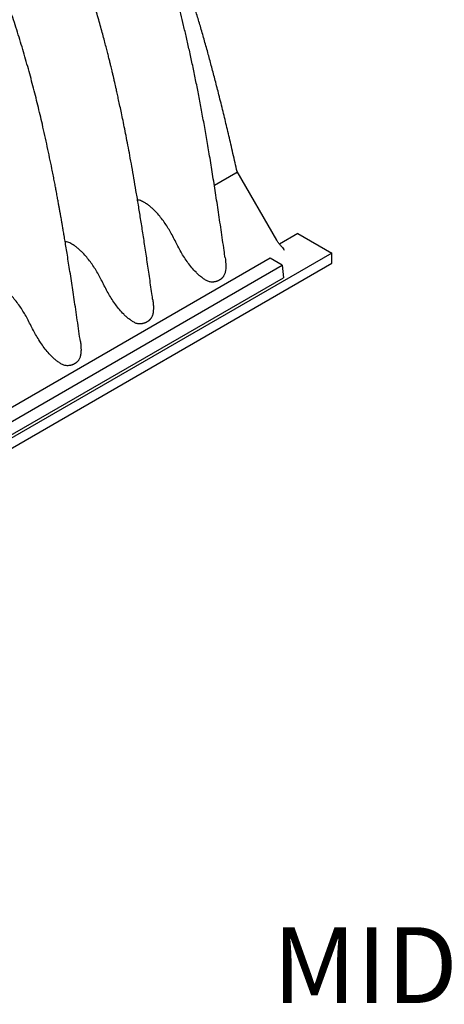
# Model space of a CAD drawing. Units: millimetres. Extents: x 549 to 23199, y 385 to 14059.
# Drawn here: x 2261 to 2751, y 5732 to 6867 of the extents above; entities that cross this region are included whole.
import ezdxf

# ---------------------------------------------------------------- set-up
doc = ezdxf.new("R2010")
doc.units = ezdxf.units.MM
doc.header["$LTSCALE"] = 55
doc.layers.add('FORMAT', color=7, linetype='Continuous')
doc.styles.add('SLDTEXTSTYLE1', font='TXT', dxfattribs={"width": 0.7})

# ---------------------------------------------------------------- blocks, each defined once
blk = doc.blocks.new('SW_NOTE_0_18')
at = {"layer": 'FORMAT', "color": 0, "insert": (435.4, -66.7), "char_height": 87.312, "attachment_point": 2, "style": 'SLDTEXTSTYLE1'}
blk.add_mtext('MIDDLE CHAMBER IS OPEN AT BOTH ENDS.', dxfattribs=at)

msp = doc.modelspace()

# ---------------------------------------------------------------- linework, layer by layer
at = {"color": 7, "linetype": 'Continuous', "lineweight": 25}
for p, q in [((2510.44, 6690.52), (2485.55, 6676.15)), ((2510.55, 6690.59), (2510.44, 6690.52)), ((2557.58, 6613), (2511.7, 6692.3)), ((2581.87, 6620.86), (2560.61, 6608.58)), ((2581.87, 6620.86), (2620.88, 6598.34)), ((2620.88, 6598.34), (1515.74, 5960.36)), ((2620.88, 6586.48), (2620.88, 6598.34)), ((1515.74, 5948.5), (2620.88, 6586.48)), ((2549.76, 6592.32), (1550.88, 6015.68)), ((1565.02, 6007.52), (2563.9, 6584.16)), ((2563.9, 6584.16), (2549.76, 6592.32)), ((2563.9, 6584.16), (2565.19, 6569.9)), ((1565.02, 5992.51), (2565.19, 6569.9))]:
    msp.add_line(p, q, dxfattribs=at)
for points, knots in [([(2498.02, 6592.66), (2497.6, 6595.56), (2496.04, 6606.38), (2493.34, 6624.89), (2489.92, 6647.92), (2486.51, 6670.18), (2483.12, 6691.68), (2479.78, 6712.04), (2476.5, 6731.29), (2473.28, 6749.45), (2470.06, 6766.93), (2466.83, 6783.73), (2463.53, 6800.14), (2460.19, 6816.14), (2456.79, 6831.69), (2453.43, 6846.45), (2450.11, 6860.42), (2446.86, 6873.59), (2443.74, 6885.75), (2440.78, 6896.91), (2437.99, 6907.12), (2435.32, 6916.6), (2432.78, 6925.36), (2430.46, 6933.18), (2428.36, 6940.1), (2426.47, 6946.19), (2424.7, 6951.83), (2423, 6957.12), (2421.36, 6962.16), (2419.78, 6966.95), (2418.01, 6972.24), (2416.08, 6977.9), (2414.45, 6982.59), (2413.42, 6985.54), (2412.96, 6986.84), (2412.58, 6987.91), (2412.18, 6989.04), (2411.62, 6990.6), (2410.82, 6992.82), (2409.76, 6995.75), (2408.45, 6999.35), (2406.88, 7003.59), (2405.05, 7008.49), (2402.95, 7013.99), (2399.32, 7023.34), (2394.18, 7036.16), (2387.69, 7051.53), (2381.35, 7065.88), (2375.2, 7079.24), (2369, 7092.17), (2362.21, 7105.77), (2354.84, 7119.95), (2346.87, 7134.58), (2338.93, 7148.55), (2331.04, 7161.86), (2323.18, 7174.6), (2315.34, 7186.84), (2307.53, 7198.62), (2299.34, 7210.58), (2290.78, 7222.67), (2281.88, 7234.81), (2274.83, 7244.12), (2269.64, 7250.83), (2266.28, 7255.12), (2262.95, 7259.32), (2259.67, 7263.42), (2256.53, 7267.29), (2253.66, 7270.79), (2251.14, 7273.84), (2248.98, 7276.43), (2247.15, 7278.61), (2245.62, 7280.42), (2244.15, 7282.16), (2242.51, 7284.09), (2240.53, 7286.39), (2238.27, 7289.01), (2235.58, 7292.1), (2232.44, 7295.67), (2228.8, 7299.77), (2224.8, 7304.21), (2220.37, 7309.06), (2215.44, 7314.38), (2210.23, 7319.89), (2204.78, 7325.56), (2199.15, 7331.31), (2193.07, 7337.41), (2186.53, 7343.82), (2179.57, 7350.48), (2172.2, 7357.36), (2164.41, 7364.44), (2156.16, 7371.73), (2147.38, 7379.24), (2138.05, 7386.94), (2128.17, 7394.79), (2117.79, 7402.68), (2106.92, 7410.57), (2095.55, 7418.39), (2083.69, 7426.11), (2075.61, 7430.93), (2071.5, 7433.38)], [0, 0, 0, 0, 0.0095285, 0.0356296, 0.0608507, 0.085191, 0.10865, 0.1312259, 0.1517022, 0.1713928, 0.1902981, 0.208418, 0.2257533, 0.2432838, 0.2599348, 0.2757061, 0.2905982, 0.3046119, 0.3177487, 0.329333, 0.3401402, 0.3501706, 0.3594246, 0.3679026, 0.3749371, 0.3813313, 0.3871804, 0.3927516, 0.3980612, 0.4031095, 0.4078965, 0.4147581, 0.4210011, 0.4227144, 0.424083, 0.4251061, 0.4261146, 0.4276316, 0.4300293, 0.4331161, 0.4368916, 0.4413553, 0.4465066, 0.4523447, 0.4587179, 0.4760514, 0.4929025, 0.5075435, 0.521806, 0.5356931, 0.5492065, 0.5658673, 0.58193, 0.5973992, 0.6122787, 0.6266501, 0.640661, 0.6543148, 0.6676114, 0.6827558, 0.6974044, 0.7115556, 0.7169787, 0.7223246, 0.7275933, 0.7327845, 0.7378143, 0.7423311, 0.7461918, 0.749531, 0.7523486, 0.7546447, 0.7565989, 0.7591098, 0.7621984, 0.7656408, 0.7694345, 0.7744088, 0.779881, 0.7858512, 0.7923597, 0.7996458, 0.8077494, 0.8153289, 0.8235068, 0.8322831, 0.8416581, 0.8516319, 0.8620106, 0.8729672, 0.8845016, 0.896614, 0.9095698, 0.9231285, 0.937291, 0.9520582, 0.9674313, 0.9834115, 1, 1, 1, 1]), ([(2414.55, 6544.46), (2414.32, 6546.04), (2413.14, 6554.23), (2411.03, 6568.75), (2408.23, 6587.78), (2405.49, 6606), (2402.83, 6623.33), (2400.24, 6639.78), (2397.71, 6655.35), (2395.24, 6670.14), (2392.82, 6684.25), (2390.45, 6697.67), (2388.14, 6710.37), (2385.91, 6722.26), (2383.78, 6733.33), (2381.75, 6743.59), (2379.83, 6753.02), (2378.04, 6761.62), (2376.39, 6769.37), (2374.89, 6776.3), (2373.54, 6782.4), (2372.42, 6787.4), (2371.51, 6791.4), (2370.8, 6794.5), (2370.21, 6797.07), (2369.73, 6799.13), (2369.29, 6801), (2368.85, 6802.88), (2368.37, 6804.93), (2367.83, 6807.18), (2367.19, 6809.88), (2366.38, 6813.21), (2365.4, 6817.22), (2364.25, 6821.87), (2362.93, 6827.16), (2361.42, 6833.07), (2359.72, 6839.65), (2357.8, 6846.87), (2355.68, 6854.7), (2353.38, 6862.99), (2350.97, 6871.48), (2348.5, 6879.94), (2345.38, 6890.35), (2341.58, 6902.61), (2337.06, 6916.6), (2332.5, 6930.1), (2327.66, 6943.88), (2322.52, 6957.87), (2317.11, 6972), (2311.75, 6985.4), (2306.41, 6998.22), (2300.98, 7010.75), (2294.82, 7024.45), (2287.75, 7039.49), (2279.66, 7055.87), (2271.05, 7072.44), (2261.9, 7089.16), (2252.2, 7106), (2242.14, 7122.59), (2231.72, 7138.94), (2220.93, 7155.11), (2209.52, 7171.45), (2197.47, 7187.94), (2185.67, 7203.37), (2174.23, 7217.73), (2163.25, 7231.01), (2151.85, 7244.29), (2141.97, 7255.35), (2133.9, 7264.12), (2127.92, 7270.49), (2122.26, 7276.39), (2116.96, 7281.83), (2112.01, 7286.81), (2108.02, 7290.76), (2104.91, 7293.8), (2102.61, 7296.04), (2100.67, 7297.91), (2099.15, 7299.36), (2098.11, 7300.36), (2097.36, 7301.07), (2096.83, 7301.57), (2096.33, 7302.04), (2095.63, 7302.7), (2094.59, 7303.69), (2092.98, 7305.2), (2090.69, 7307.33), (2087.65, 7310.14), (2084.03, 7313.45), (2079.84, 7317.21), (2075.1, 7321.41), (2069.76, 7326.05), (2063.81, 7331.11), (2057.24, 7336.56), (2050.04, 7342.37), (2042.47, 7348.3), (2034.53, 7354.31), (2026.27, 7360.35), (2017.47, 7366.53), (2008.14, 7372.79), (1998.26, 7379.11), (1991.5, 7383.13), (1988.03, 7385.19)], [0, 0, 0, 0, 0.0052032, 0.0269471, 0.0477931, 0.0677408, 0.0867902, 0.1046247, 0.121592, 0.1376919, 0.1529244, 0.1675744, 0.1813224, 0.194169, 0.2061145, 0.2171599, 0.2273058, 0.2365532, 0.2448579, 0.2522752, 0.2588056, 0.2644494, 0.2683263, 0.2716361, 0.2743791, 0.2765554, 0.2782059, 0.28039, 0.2825453, 0.284762, 0.2875977, 0.2911475, 0.2954111, 0.3003882, 0.3059785, 0.3122582, 0.3192269, 0.3268843, 0.3352301, 0.3440962, 0.3531948, 0.3621298, 0.3709014, 0.3861585, 0.4008958, 0.4151155, 0.4288191, 0.4444585, 0.4593637, 0.4735353, 0.4869748, 0.5001169, 0.5134724, 0.5307812, 0.5484393, 0.5664462, 0.5848031, 0.6035126, 0.6225772, 0.6408834, 0.6596583, 0.6789864, 0.6988693, 0.7193084, 0.7359643, 0.7529704, 0.7703278, 0.7880374, 0.7973555, 0.806181, 0.8144473, 0.8221539, 0.8293006, 0.8358872, 0.83938, 0.8426919, 0.8457828, 0.8476937, 0.8491849, 0.8502564, 0.8509082, 0.8514159, 0.8523979, 0.8538772, 0.8558539, 0.8592633, 0.8635572, 0.8687357, 0.8745394, 0.8811587, 0.8885938, 0.8968447, 0.905912, 0.915796, 0.9264972, 0.9370252, 0.9482412, 0.9601457, 0.9727397, 0.9860241, 1, 1, 1, 1]), ([(2331.09, 6496.24), (2330.52, 6500.18), (2329.32, 6508.43), (2327.53, 6520.76), (2325.72, 6533.03), (2323.99, 6544.66), (2322.34, 6555.65), (2320.71, 6566.33), (2319.12, 6576.64), (2317.56, 6586.54), (2316.1, 6595.66), (2314.75, 6604.02), (2313.52, 6611.49), (2312.41, 6618.1), (2311.44, 6623.87), (2310.57, 6628.95), (2309.82, 6633.33), (2309.18, 6637.01), (2308.68, 6639.82), (2308.32, 6641.87), (2308.08, 6643.25), (2307.89, 6644.31), (2307.67, 6645.58), (2307.35, 6647.35), (2306.85, 6650.16), (2306.18, 6653.87), (2305.32, 6658.59), (2304.3, 6664.12), (2303.21, 6669.94), (2302.07, 6675.94), (2300.91, 6682.02), (2299.62, 6688.59), (2297.04, 6701.61), (2293.02, 6721), (2287.59, 6745.43), (2282.05, 6768.76), (2276.43, 6790.96), (2270.38, 6813.33), (2263.87, 6835.85), (2256.87, 6858.48), (2249.52, 6880.65), (2241.86, 6902.22), (2233.97, 6923.09), (2225.67, 6943.67), (2216.97, 6963.93), (2208.03, 6983.49), (2198.88, 7002.35), (2189.58, 7020.5), (2179.94, 7038.27), (2170, 7055.65), (2159.76, 7072.64), (2149.24, 7089.24), (2138.45, 7105.46), (2127.45, 7121.29), (2116.24, 7136.73), (2104.85, 7151.77), (2093.32, 7166.4), (2081.63, 7180.63), (2069.7, 7194.6), (2057.38, 7208.44), (2044.57, 7222.25), (2031.25, 7235.99), (2017.41, 7249.62), (2006.37, 7259.99), (1998.51, 7267.11), (1994.2, 7270.96), (1990.4, 7274.29), (1987.14, 7277.12), (1984.65, 7279.26), (1982.82, 7280.81), (1981.56, 7281.87), (1980.53, 7282.74), (1979.63, 7283.5), (1978.64, 7284.32), (1977.47, 7285.3), (1976.05, 7286.47), (1974.37, 7287.86), (1972.31, 7289.55), (1969.81, 7291.57), (1966.87, 7293.92), (1963.48, 7296.61), (1959.64, 7299.6), (1955.11, 7303.07), (1949.84, 7307.02), (1943.77, 7311.45), (1937.11, 7316.17), (1929.83, 7321.16), (1921.95, 7326.35), (1913.46, 7331.73), (1907.59, 7335.21), (1904.56, 7337.01)], [0, 0, 0, 0, 0.0129967, 0.027145, 0.0405904, 0.0533331, 0.065373, 0.0767102, 0.0883697, 0.0991793, 0.1091389, 0.1182486, 0.1265088, 0.133548, 0.1398258, 0.1453424, 0.150098, 0.154093, 0.1573273, 0.159254, 0.160753, 0.1618244, 0.1627017, 0.1648717, 0.1676021, 0.1718193, 0.1769179, 0.1828975, 0.1897578, 0.1957655, 0.2023163, 0.2094098, 0.2169772, 0.2443312, 0.2718405, 0.2952994, 0.3188649, 0.3425383, 0.3663184, 0.3902015, 0.4140726, 0.4363348, 0.458345, 0.4800996, 0.5016002, 0.5228519, 0.5427526, 0.5624372, 0.5819088, 0.6011717, 0.6202595, 0.6392107, 0.6580286, 0.676715, 0.6952689, 0.7136889, 0.7319736, 0.7501195, 0.7682059, 0.786692, 0.8056505, 0.8250812, 0.8449837, 0.8653572, 0.8721352, 0.8782039, 0.8835147, 0.8880677, 0.891863, 0.8939374, 0.895687, 0.8971117, 0.8982136, 0.8994588, 0.9012005, 0.9030768, 0.9053373, 0.908164, 0.911595, 0.9156306, 0.9202708, 0.925516, 0.9313662, 0.9387935, 0.9470121, 0.9560226, 0.9658258, 0.9764224, 0.9878134, 1, 1, 1, 1]), ([(2511.74, 6692.17), (2510.97, 6695.59), (2508.63, 6706.05), (2504.72, 6723.03), (2500.12, 6742.65), (2495.53, 6761.67), (2491.06, 6779.67), (2486.7, 6796.77), (2482.62, 6812.31), (2478.5, 6827.58), (2474.29, 6842.66), (2469.98, 6857.61), (2465.71, 6871.95), (2461.45, 6885.78), (2457.19, 6899.17), (2452.91, 6912.19), (2448.6, 6924.89), (2444.25, 6937.3), (2439.85, 6949.46), (2435.4, 6961.4), (2430.89, 6973.14), (2426.35, 6984.62), (2421.79, 6995.79), (2417.23, 7006.63), (2412.65, 7017.21), (2408.03, 7027.58), (2403.35, 7037.76), (2398.63, 7047.76), (2393.85, 7057.6), (2389.01, 7067.28), (2384.11, 7076.82), (2379.15, 7086.21), (2374.14, 7095.43), (2369.1, 7104.49), (2364, 7113.4), (2358.82, 7122.22), (2353.54, 7130.96), (2348.18, 7139.63), (2342.73, 7148.23), (2337.18, 7156.76), (2331.54, 7165.22), (2325.8, 7173.62), (2319.97, 7181.95), (2314.04, 7190.22), (2308.63, 7197.61), (2305.17, 7202.21), (2303.74, 7204.1)], [0, 0, 0, 0, 0.0204264, 0.0625072, 0.1011125, 0.1371072, 0.175317, 0.2076387, 0.2379919, 0.2667743, 0.2972745, 0.3262941, 0.3540534, 0.38076, 0.4065719, 0.4316127, 0.4559824, 0.4797636, 0.5030259, 0.525829, 0.5482251, 0.5702579, 0.5915532, 0.6120985, 0.6322271, 0.6519764, 0.6713793, 0.6904657, 0.7092636, 0.7277988, 0.746096, 0.7641783, 0.7820591, 0.7995351, 0.8168481, 0.8340908, 0.851275, 0.8684125, 0.885515, 0.9025941, 0.9196617, 0.9367294, 0.9538063, 0.9709027, 0.9880291, 1, 1, 1, 1]), ([(2510.55, 6690.59), (2510.84, 6690.81), (2511.41, 6691.27), (2511.79, 6691.83), (2511.72, 6692.07), (2511.7, 6692.16)], [0, 0, 0, 0, 0.3785232, 0.7568281, 1, 1, 1, 1]), ([(2477.23, 6566.17), (2476.08, 6566.82), (2473.78, 6568.12), (2470.5, 6570.55), (2467.37, 6573.21), (2463.67, 6576.78), (2459.52, 6581.38), (2455.05, 6587.1), (2450.89, 6593.15), (2447.03, 6599.46), (2443.53, 6606.03), (2440.16, 6612.66), (2436.88, 6619.14), (2433.39, 6625.3), (2429.71, 6631.13), (2425.74, 6636.75), (2421.5, 6642.08), (2417.53, 6646.46), (2413.93, 6649.94), (2410.78, 6652.64), (2407.48, 6655.07), (2404.4, 6656.94), (2401.62, 6658.24), (2399.27, 6659.1), (2397.73, 6659.37), (2397.01, 6659.5)], [0, 0, 0, 0, 0.0334903, 0.0667759, 0.1001413, 0.133647, 0.1903095, 0.2471101, 0.3041968, 0.3615106, 0.4188769, 0.476149, 0.5333961, 0.5866884, 0.6400819, 0.6936329, 0.7472298, 0.8005391, 0.8339983, 0.8675431, 0.9012839, 0.9349279, 0.9577802, 0.9802587, 1, 1, 1, 1]), ([(2393.76, 6517.99), (2392.62, 6518.63), (2390.33, 6519.92), (2387.08, 6522.32), (2383.97, 6524.96), (2380.29, 6528.5), (2376.17, 6533.05), (2371.72, 6538.71), (2367.59, 6544.7), (2363.78, 6550.9), (2360.27, 6557.41), (2356.93, 6564.01), (2353.63, 6570.53), (2350.19, 6576.7), (2346.54, 6582.54), (2342.62, 6588.17), (2338.43, 6593.52), (2334.51, 6597.9), (2330.97, 6601.4), (2327.87, 6604.13), (2324.62, 6606.62), (2321.59, 6608.55), (2318.85, 6609.95), (2316.44, 6610.88), (2314.65, 6611.41), (2313.67, 6611.52), (2313.51, 6611.53)], [0, 0, 0, 0, 0.0331888, 0.0661736, 0.0992337, 0.1324382, 0.1885971, 0.2448818, 0.301439, 0.3582556, 0.4134898, 0.4721006, 0.5289988, 0.5820634, 0.6353217, 0.6887635, 0.7421287, 0.7948904, 0.8280561, 0.8613461, 0.8949174, 0.9283319, 0.9509081, 0.9733229, 0.9954351, 1, 1, 1, 1]), ([(2562.83, 6606.04), (2562.72, 6606.15), (2562.17, 6606.7), (2561.22, 6607.79), (2560.01, 6609.31), (2558.89, 6610.89), (2558.09, 6612.14), (2557.68, 6612.84), (2557.58, 6613)], [0, 0, 0, 0, 0.05620083, 0.27748503, 0.49981551, 0.72285251, 0.93463375, 1, 1, 1, 1]), ([(2562.8, 6606.01), (2562.96, 6605.86), (2563.78, 6605.08), (2564.83, 6603.54), (2565.68, 6602.16), (2566.08, 6601.46), (2566.08, 6601.45)], [0, 0, 0, 0, 0.1108023, 0.5525315, 0.9974444, 1, 1, 1, 1]), ([(2498, 6592.66), (2498.14, 6591.74), (2498.46, 6589.51), (2498.72, 6586), (2498.8, 6582.16), (2498.58, 6579.67), (2498.48, 6578.44)], [0, 0, 0, 0, 0.1929246, 0.4653769, 0.735404, 1, 1, 1, 1]), ([(2498.48, 6578.44), (2498.39, 6577.79), (2498.2, 6576.49), (2497.7, 6574.71), (2497.04, 6573.07), (2496.34, 6571.82), (2495.69, 6570.9), (2495.17, 6570.24), (2494.61, 6569.62), (2494.01, 6569.04), (2493.37, 6568.49), (2492.7, 6567.98), (2492, 6567.5), (2491.23, 6567.04), (2490.4, 6566.58), (2489.5, 6566.16), (2488.57, 6565.79), (2487.61, 6565.47), (2486.62, 6565.22), (2485.61, 6565.02), (2484.31, 6564.85), (2482.72, 6564.79), (2480.84, 6564.96), (2478.98, 6565.38), (2477.82, 6565.91), (2477.23, 6566.17)], [0, 0, 0, 0, 0.0625776, 0.1247561, 0.1875235, 0.2500494, 0.2811806, 0.3126036, 0.3439021, 0.3754152, 0.4065582, 0.4378269, 0.4690287, 0.500317, 0.5361789, 0.571915, 0.6074206, 0.6428986, 0.6782346, 0.7138792, 0.7493403, 0.8120447, 0.8743411, 0.9370624, 1, 1, 1, 1]), ([(2310.29, 6469.8), (2309.14, 6470.44), (2306.86, 6471.73), (2303.61, 6474.13), (2300.5, 6476.77), (2296.82, 6480.31), (2292.7, 6484.86), (2288.25, 6490.52), (2284.12, 6496.51), (2280.31, 6502.71), (2276.8, 6509.22), (2273.46, 6515.82), (2270.16, 6522.34), (2266.72, 6528.51), (2263.07, 6534.35), (2259.15, 6539.98), (2254.95, 6545.33), (2251.04, 6549.71), (2247.5, 6553.21), (2244.4, 6555.95), (2241.15, 6558.43), (2238.12, 6560.36), (2235.37, 6561.76), (2232.97, 6562.69), (2231.17, 6563.22), (2230.2, 6563.33), (2230.03, 6563.35)], [0, 0, 0, 0, 0.0331859, 0.0661679, 0.0992251, 0.1324268, 0.1885808, 0.2448606, 0.301413, 0.3582247, 0.4134541, 0.4720597, 0.5289531, 0.5820131, 0.6352668, 0.6887039, 0.7420645, 0.7948217, 0.8279845, 0.8612717, 0.89484, 0.9282516, 0.9508259, 0.9732388, 0.9953491, 1, 1, 1, 1]), ([(2414.53, 6544.45), (2414.61, 6543.95), (2414.92, 6542.02), (2415.2, 6538.67), (2415.35, 6534.41), (2415.12, 6531.64), (2415.01, 6530.25)], [0, 0, 0, 0, 0.1063118, 0.4038309, 0.7008566, 1, 1, 1, 1]), ([(2415.01, 6530.25), (2414.91, 6529.6), (2414.73, 6528.3), (2414.23, 6526.52), (2413.57, 6524.88), (2412.86, 6523.63), (2412.22, 6522.71), (2411.7, 6522.06), (2411.13, 6521.43), (2410.53, 6520.85), (2409.9, 6520.3), (2409.23, 6519.79), (2408.53, 6519.31), (2407.76, 6518.85), (2406.93, 6518.39), (2406.03, 6517.97), (2405.1, 6517.6), (2404.14, 6517.29), (2403.15, 6517.03), (2402.14, 6516.83), (2400.84, 6516.66), (2399.25, 6516.6), (2397.37, 6516.77), (2395.51, 6517.2), (2394.34, 6517.72), (2393.76, 6517.99)], [0, 0, 0, 0, 0.06257758, 0.12475606, 0.1875235, 0.2500494, 0.28118064, 0.3126036, 0.34390214, 0.3754152, 0.40655818, 0.43782687, 0.46902875, 0.50031702, 0.53617889, 0.57191503, 0.60742056, 0.64289855, 0.67823463, 0.71387924, 0.74934032, 0.81204472, 0.87434109, 0.93706241, 1, 1, 1, 1]), ([(2331.06, 6496.23), (2331.13, 6495.79), (2331.44, 6493.9), (2331.72, 6490.58), (2331.88, 6486.27), (2331.65, 6483.47), (2331.54, 6482.06)], [0, 0, 0, 0, 0.0934919, 0.3961519, 0.697531, 1, 1, 1, 1]), ([(2331.54, 6482.06), (2331.44, 6481.41), (2331.26, 6480.12), (2330.76, 6478.33), (2330.1, 6476.69), (2329.39, 6475.45), (2328.75, 6474.53), (2328.23, 6473.87), (2327.66, 6473.25), (2327.06, 6472.66), (2326.43, 6472.11), (2325.76, 6471.6), (2325.06, 6471.12), (2324.29, 6470.67), (2323.46, 6470.21), (2322.56, 6469.79), (2321.63, 6469.42), (2320.67, 6469.1), (2319.68, 6468.84), (2318.67, 6468.64), (2317.37, 6468.47), (2315.77, 6468.41), (2313.9, 6468.59), (2312.03, 6469.01), (2310.87, 6469.54), (2310.29, 6469.8)], [0, 0, 0, 0, 0.0625776, 0.1247561, 0.1875235, 0.2500494, 0.2811806, 0.3126036, 0.3439021, 0.3754152, 0.4065582, 0.4378269, 0.4690287, 0.500317, 0.5361789, 0.571915, 0.6074206, 0.6428986, 0.6782346, 0.7138792, 0.7493403, 0.8120447, 0.8743411, 0.9370624, 1, 1, 1, 1])]:
    msp.add_open_spline(points, degree=3, knots=knots, dxfattribs=at)

# ---------------------------------------------------------------- block references
at = {"layer": 'FORMAT', "color": 7}
msp.add_blockref('SW_NOTE_0_18', (3308.77, 5887.99), dxfattribs=at)

doc.saveas('drawing.dxf')
